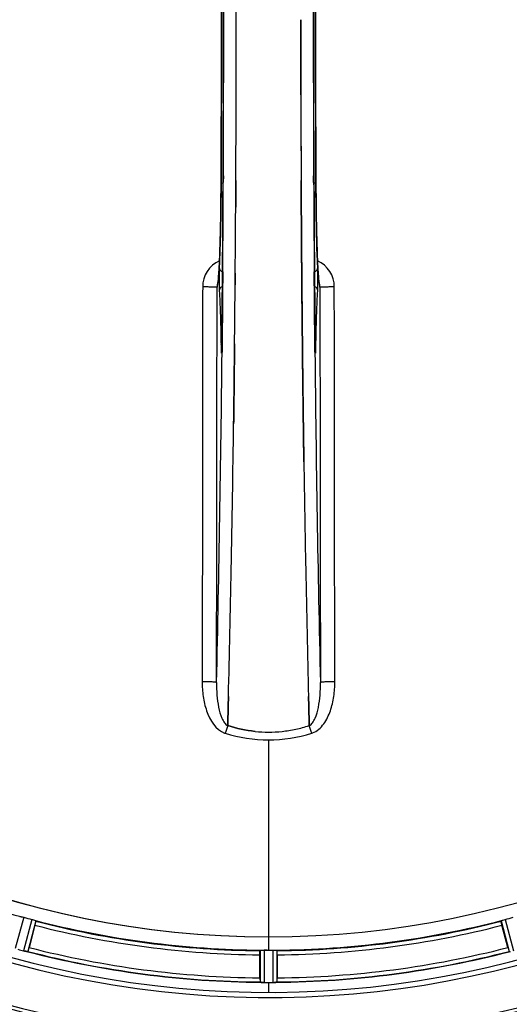
# Model space of a CAD drawing. Units: millimetres. Extents: x -1820 to 3541, y -14 to 3585.
# Drawn here: x -572 to -454, y 547 to 785 of the extents above; entities that cross this region are included whole.
import ezdxf

# ---------------------------------------------------------------- set-up
doc = ezdxf.new("R2010")
doc.units = ezdxf.units.MM
doc.header["$LTSCALE"] = 46.255
doc.header["$PDMODE"] = 3
doc.header["$PDSIZE"] = 0.3125
doc.layers.get('0').update_dxf_attribs({"linetype": 'CONTINUOUS'})
doc.layers.get('Defpoints').update_dxf_attribs({"linetype": 'CONTINUOUS'})
doc.layers.add('AM_5', color=3, linetype='CONTINUOUS', lineweight=25)
doc.layers.add('BEZUGSACHSEN', color=7, linetype='CONTINUOUS')
doc.layers.add('RUNDUNGEN', color=7, linetype='CONTINUOUS')
doc.styles.get("Standard").update_dxf_attribs({"font": 'txt', "width": 0.7})
doc.dimstyles.new('AM_DIN$0', dxfattribs={"dimtxt": 3.5, "dimasz": 2.5, "dimexe": 1, "dimexo": 1, "dimgap": 1.5, "dimtad": 1, "dimdsep": 46, "dimtxsty": 'STANDARD', "dimcen": 0, "dimclrd": 256, "dimclre": 256, "dimclrt": 2, "dimadec": 0, "dimazin": 2, "dimtp": 0.1, "dimtm": 0.1, "dimtfac": 0.71, "dimtdec": 3, "dimtmove": 0, "dimatfit": 3, "dimfxl": 1, "dimlwd": -1, "dimlwe": -1, "dimarcsym": 0})

# ---------------------------------------------------------------- blocks, each defined once
blk = doc.blocks.new('*D15')
at = {"layer": 'AM_5', "ltscale": 10, "transparency": 16777216}
for p, q in [((-217.43, 1291.2), (2542.03, 1291.2)), ((2541.03, 1261.2), (2541.03, 340.72)), ((-538.14, 310.72), (2542.03, 310.72))]:
    blk.add_line(p, q, dxfattribs=at)
for points in [[(2536.03, 1261.2), (2546.03, 1261.2), (2541.03, 1291.2)], [(2536.03, 340.72), (2546.03, 340.72), (2541.03, 310.72)]]:
    blk.add_solid(points, dxfattribs=at)
at = {"layer": 'Defpoints', "color": 0, "ltscale": 10, "transparency": 16777216}
for p in [(-218.43, 1291.2), (-539.14, 310.72), (2541.03, 310.72)]:
    blk.add_point(p, dxfattribs=at)
at = {"layer": 'AM_5', "color": 2, "ltscale": 10, "transparency": 16777216, "insert": (2508.53, 800.96), "char_height": 35, "attachment_point": 5, "rotation": 90}
blk.add_mtext('930', dxfattribs=at)

msp = doc.modelspace()

# ---------------------------------------------------------------- linework, layer by layer
at = {"color": 7, "linetype": 'Continuous'}
for p, q in [((-519.837, 785.118), (-519.837, 785.213)), ((-519.969, 739.912), (-519.96, 741.46)), ((-519.96, 741.46), (-519.969, 739.911)), ((-504.12, 741.46), (-504.111, 739.912)), ((-504.111, 739.912), (-504.12, 741.46)), ((-503.982, 721.78), (-504, 723.92)), ((-504, 723.919), (-503.982, 721.78)), ((-524.272, 721.707), (-524.281, 721.651)), ((-503.982, 721.78), (-503.977, 721.173)), ((-503.977, 721.173), (-503.982, 721.78)), ((-503.842, 706.863), (-503.838, 706.423)), ((-503.838, 706.422), (-503.842, 706.863)), ((-500.774, 706.89), (-500.778, 707.198)), ((-520.367, 695.395), (-520.371, 695.033)), ((-520.368, 695.289), (-520.367, 695.398)), ((-503.714, 695.481), (-503.713, 695.397)), ((-503.713, 695.396), (-503.714, 695.481)), ((-503.485, 678.379), (-503.5, 679.392)), ((-503.5, 679.391), (-503.485, 678.378)), ((-521.903, 614.706), (-521.86, 616.323)), ((-521.86, 616.323), (-521.903, 614.706)), ((-521.86, 616.323), (-521.818, 617.905)), ((-521.817, 617.905), (-521.86, 616.323)), ((-502.221, 616.323), (-502.263, 617.905)), ((-502.263, 617.904), (-502.221, 616.323)), ((-502.221, 616.323), (-502.177, 614.716)), ((-502.177, 614.716), (-502.221, 616.323)), ((-521.906, 614.618), (-521.903, 614.706)), ((-521.903, 614.706), (-521.906, 614.618)), ((-502.177, 614.716), (-502.174, 614.618)), ((-502.174, 614.618), (-502.177, 614.716)), ((-568.488, 566.376), (-569.926, 561.007)), ((-454.154, 561.007), (-455.593, 566.376)), ((-514.155, 553.665), (-514.155, 559.223)), ((-512.715, 560.379), (-513.053, 560.38)), ((-512.378, 560.378), (-512.715, 560.379)), ((-509.925, 559.223), (-509.925, 553.665)), ((-513.091, 552.545), (-512.74, 552.543)), ((-511.69, 552.542), (-511.34, 552.543)), ((-511.34, 552.543), (-510.99, 552.545))]:
    msp.add_line(p, q, dxfattribs=at)
at = {"color": 9, "linetype": 'Continuous'}
for p, q in [((-522.953, 747.467), (-522.96, 745.9)), ((-501.12, 745.9), (-501.128, 747.459)), ((-523.504, 745.892), (-523.506, 745.91)), ((-500.574, 745.91), (-500.576, 745.892)), ((-523.096, 724.241), (-523.113, 722.124)), ((-500.967, 722.122), (-500.984, 724.241)), ((-523.113, 722.124), (-523.117, 721.663)), ((-500.963, 721.557), (-500.967, 722.122)), ((-523.524, 707.191), (-523.516, 706.7)), ((-523.303, 707.198), (-523.302, 707.184)), ((-523.247, 707.157), (-523.26, 705.919)), ((-500.82, 705.919), (-500.833, 707.157)), ((-500.778, 707.184), (-500.778, 707.198)), ((-500.564, 706.7), (-500.557, 707.191)), ((-523.267, 705.22), (-523.27, 704.902)), ((-523.26, 705.919), (-523.267, 705.22)), ((-500.813, 705.218), (-500.82, 705.919)), ((-500.81, 704.904), (-500.813, 705.218)), ((-512.04, 611.169), (-512.04, 563.584)), ((-571.209, 568.303), (-573.274, 560.744)), ((-569.253, 567.779), (-571.245, 560.201)), ((-568.302, 567.465), (-570.26, 560.014)), ((-455.778, 567.465), (-453.821, 560.014)), ((-454.827, 567.779), (-452.836, 560.201)), ((-512.04, 563.577), (-512.04, 560.378)), ((-514.053, 560.323), (-514.09, 552.619)), ((-513.053, 560.38), (-513.091, 552.545)), ((-511.028, 560.38), (-510.99, 552.545)), ((-510.027, 560.323), (-509.99, 552.619)), ((-512.04, 552.542), (-512.04, 550.228))]:
    msp.add_line(p, q, dxfattribs=at)
at = {"color": 7, "linetype": 'Continuous'}
for points in [[(-523.506, 824.516), (-523.453, 812.236), (-523.418, 798.765), (-523.406, 785.26), (-523.418, 771.755), (-523.453, 758.283)], [(-500.574, 745.91), (-500.627, 758.283), (-500.662, 771.755), (-500.674, 785.26), (-500.662, 798.765), (-500.627, 812.236)], [(-523.453, 758.283), (-523.507, 745.725), (-523.515, 744.457), (-523.525, 743.214), (-523.536, 741.997), (-523.549, 740.807), (-523.564, 739.648), (-523.58, 738.519), (-523.597, 737.423), (-523.616, 736.359), (-523.636, 735.33), (-523.657, 734.336), (-523.679, 733.378), (-523.702, 732.457), (-523.726, 731.573), (-523.751, 730.725), (-523.777, 729.916), (-523.804, 729.144), (-523.831, 728.41), (-523.858, 727.713), (-523.886, 727.055), (-523.915, 726.434)], [(-500.188, 726.917), (-500.211, 727.441), (-500.233, 727.989), (-500.255, 728.562), (-500.277, 729.158), (-500.299, 729.779), (-500.32, 730.424), (-500.34, 731.093), (-500.36, 731.786), (-500.379, 732.503), (-500.398, 733.244), (-500.416, 734.008), (-500.433, 734.797), (-500.45, 735.608), (-500.466, 736.443), (-500.481, 737.301), (-500.495, 738.181), (-500.509, 739.082), (-500.521, 740.006), (-500.533, 740.95), (-500.543, 741.914), (-500.553, 742.898), (-500.561, 743.901), (-500.568, 744.922), (-500.574, 745.91)], [(-523.915, 726.434), (-523.943, 725.85), (-523.972, 725.304), (-524.002, 724.795), (-524.031, 724.323), (-524.06, 723.887)], [(-500.022, 723.912), (-500.046, 724.27), (-500.07, 724.652), (-500.094, 725.057), (-500.118, 725.487), (-500.141, 725.939), (-500.165, 726.416), (-500.188, 726.917)], [(-524.06, 723.887), (-524.089, 723.488), (-524.117, 723.127), (-524.145, 722.802), (-524.173, 722.515), (-524.199, 722.265), (-524.223, 722.053), (-524.246, 721.879), (-524.266, 721.745), (-524.272, 721.707)], [(-499.796, 721.632), (-499.808, 721.702), (-499.823, 721.803), (-499.842, 721.934), (-499.862, 722.092), (-499.883, 722.277), (-499.905, 722.487), (-499.928, 722.723), (-499.951, 722.983), (-499.974, 723.269), (-499.998, 723.578), (-500.022, 723.912)], [(-524.281, 721.651), (-524.29, 721.605), (-524.29, 721.605), (-524.273, 721.667), (-524.229, 721.8), (-524.211, 721.843)], [(-499.858, 721.819), (-499.811, 721.68), (-499.792, 721.612), (-499.789, 721.6)], [(-499.789, 721.6), (-499.789, 721.601), (-499.796, 721.632)], [(-523.303, 707.198), (-523.307, 706.81), (-523.311, 706.565), (-523.316, 706.335), (-523.32, 706.119), (-523.326, 705.919), (-523.331, 705.735), (-523.337, 705.569), (-523.343, 705.42), (-523.349, 705.289), (-523.355, 705.176), (-523.361, 705.083)], [(-500.718, 705.072), (-500.724, 705.156), (-500.729, 705.256), (-500.735, 705.374), (-500.741, 705.508), (-500.747, 705.66), (-500.752, 705.828), (-500.757, 706.012), (-500.762, 706.211), (-500.767, 706.425), (-500.771, 706.651), (-500.774, 706.89)], [(-523.361, 705.083), (-523.367, 705.01), (-523.371, 704.962), (-523.373, 704.941)]]:
    msp.add_lwpolyline(points, dxfattribs=at)
for centre, radius, start, end in [((-512.04, 785.213), 247.056, 165.4469, 150.84783), ((-512.04, 785.213), 236.237, 165.48939, 163.54902), ((-512.04, 785.213), 221.635, 90, 269.97567), ((-512.04, 785.213), 221.628, 90, 270), ((-512.04, 785.213), 221.628, 270, 90), ((-8510.067, 785.213), 7987.146, 359.4402483, 0.5597519), ((7485.987, 785.213), 7987.146, 179.4402481, 180.5597517), ((-8359.192, 785.381), 7839.355, 359.7149037, 359.9987751), ((-8233.685, 785.083), 7713.848, 359.712475, 0.0002646), ((7163.777, 784.851), 7668.02, 180.1331148, 180.2875212), ((7172.315, 784.924), 7676.558, 180.1335155, 180.2877496), ((-7899.598, 783.196), 7379.756, 359.5397792, 359.6639419), ((-7922.716, 783.394), 7402.874, 359.5396888, 359.6634594), ((-521.017, 720.534), 3.456, 169.58477, 179.77945), ((-520.998, 720.529), 3.476, 161.32519, 169.56136), ((-7584.759, 780.588), 7064.905, 359.4020878, 359.5181367), ((-7643.081, 781.132), 7123.231, 359.4026184, 359.5177128), ((-6565.777, 767.794), 6045.843, 358.9063476, 359.2391894), ((-6381.354, 764.805), 5861.397, 358.9012148, 359.2444688), ((5290.26, 763.537), 5794.37, 180.8420887, 181.0992612), ((5374.579, 764.973), 5878.702, 180.8440136, 181.0974858), ((-5287.984, 743.15), 4767.812, 358.539943, 358.909437), ((-5478.918, 747.314), 4958.791, 358.548069, 358.903248), ((4463.065, 747.584), 4967.022, 181.098323, 181.452649), ((4212.7, 741.922), 4716.594, 181.087863, 181.460992), ((-512.482, 646.784), 33.777, 282.03086, 287.76807), ((-512.367, 646.35), 33.329, 281.99273, 287.8076), ((-512.041, 644.528), 31.475, 264.05372, 270.01299), ((-512.048, 644.364), 31.311, 264.03605, 270.01502), ((-512.037, 644.456), 31.403, 269.99372, 275.98513), ((-512.043, 644.597), 31.544, 270.0164, 275.96954), ((-512.113, 645.181), 32.132, 275.98629, 281.98386), ((-512.102, 645.114), 32.065, 275.97907, 281.98917), ((-513.155, 781.051), 220.526, 254.73697, 255.26303), ((-512.04, 785.213), 225, 255.52733, 269.46563), ((-512.04, 785.213), 225, 270.53437, 284.47267), ((-510.925, 781.051), 220.526, 284.73697, 285.26303), ((-512.04, 785.213), 221.636, 269.97567, 270), ((-510.756, 790.006), 237.632, 254.91558, 255.08442), ((-509.72, 793.92), 241.681, 255.08583, 255.25184), ((-569.497, 566.919), 6.942, 255.33758, 256.74562), ((-569.264, 567.809), 7.862, 255.40862, 256.5814), ((-569.424, 567.248), 7.279, 256.77859, 258.77006), ((-512.04, 785.213), 232.558, 255.51011, 269.48297), ((-596.548, 568.14), 27.561, 344.44724, 345.00171), ((-512.04, 785.213), 224.835, 269.73949, 270.26051), ((-512.04, 780.919), 220.541, 269.91233, 270.08767), ((-512.04, 780.913), 220.535, 270.08767, 270.26302), ((-512.04, 785.213), 232.558, 270.51703, 284.48989), ((-427.532, 568.14), 27.561, 194.99829, 195.55276), ((-489.44, 553.646), 24.715, 179.95632, 181.11446), ((-514.489, 543.679), 8.928, 85.48442, 86.00918), ((-513.057, 559.313), 6.769, 266.61977, 268.65782), ((-513.03, 560.663), 8.119, 268.69325, 269.57573), ((-512.04, 785.213), 232.671, 269.73881, 270.26119), ((-512.04, 790.179), 237.637, 269.83116, 270.08442), ((-511.022, 559.593), 7.049, 270.34197, 271.5511), ((-511.019, 559.558), 7.014, 271.54128, 272.70065), ((-510.437, 555.6), 3.022, 273.96292, 275.30279), ((-534.64, 553.646), 24.715, 358.88554, 0.04368)]:
    msp.add_arc(centre, radius, start, end, dxfattribs=at)
at = {"color": 9, "linetype": 'Continuous'}
for centre, radius, start, end in [((-512.04, 785.213), 246.237, 165.44999, 150.84783), ((-8214.913, 785.213), 7691.509, 359.7070906, 0.2929094), ((-8163.049, 785.213), 7639.655, 359.7047446, 0.2952554), ((7138.972, 785.213), 7639.658, 179.7047447, 180.2952552), ((7190.833, 785.213), 7691.509, 179.7070906, 180.2929094), ((-8578.573, 785.213), 8055.709, 359.7315324, 0.2685262), ((7554.493, 785.213), 8055.709, 179.7315324, 180.2685262), ((-8291.805, 783.906), 7768.938, 359.5599671, 359.7197052), ((7201.759, 783.491), 7702.971, 180.2796103, 180.4407167), ((-520.997, 720.611), 6.956, 114.60941, 179.89975), ((-503.083, 720.611), 6.956, 0.10026, 65.39785), ((-452.292, 707.771), 71.233, 180.86171, 181.38267), ((-608.944, 708.022), 85.646, 358.97518, 359.43955), ((-415.368, 708.019), 85.414, 180.56, 181.03367), ((-567.658, 707.69), 67.101, 358.61032, 359.15451), ((-6646.546, 766.859), 6123.589, 358.6729557, 359.4202852), ((5185.885, 759.594), 5686.958, 180.551003, 181.355735), ((-319.178, 549.446), 212.946, 162.17866, 162.69858), ((-683.027, 556.369), 190.002, 17.27003, 17.85273), ((-521.25, 616.759), 4.172, 250.59923, 252.48475), ((-502.822, 616.733), 4.144, 287.51764, 289.87386), ((-512.04, 785.213), 224.863, 240.4369, 254.56064), ((-512.04, 785.213), 224.863, 255.43459, 269.55904), ((-512.04, 785.213), 226, 255.5362, 269.4638), ((-512.04, 785.213), 224.863, 270.44096, 284.56541), ((-512.04, 785.213), 226, 270.5362, 284.4638), ((-512.04, 785.213), 232.635, 255.44372, 269.54984), ((-512.04, 785.213), 231.557, 255.52333, 269.47667), ((-512.04, 785.213), 232.635, 270.45016, 284.55628), ((-512.04, 785.213), 231.557, 270.52333, 284.47667)]:
    msp.add_arc(centre, radius, start, end, dxfattribs=at)
at = {"color": 7, "linetype": 'Continuous'}
for points in [[(-519.837, 785.213), (-519.837, 787.868), (-519.838, 790.522), (-519.841, 793.177)], [(-504.243, 785.213), (-504.243, 782.558), (-504.242, 779.904), (-504.239, 777.249)], [(-504.239, 777.249), (-504.242, 779.904), (-504.243, 782.558), (-504.243, 785.213)], [(-504.239, 777.249), (-504.236, 773.844), (-504.23, 770.44), (-504.222, 767.035)], [(-504.222, 767.036), (-504.23, 770.44), (-504.236, 773.844), (-504.239, 777.249)], [(-519.96, 741.46), (-519.951, 743.098), (-519.942, 744.735), (-519.934, 746.373)], [(-519.934, 746.373), (-519.942, 744.736), (-519.951, 743.098), (-519.96, 741.46)], [(-504.146, 746.371), (-504.138, 744.734), (-504.129, 743.097), (-504.12, 741.46)], [(-504.12, 741.46), (-504.129, 743.097), (-504.138, 744.734), (-504.146, 746.371)], [(-504.111, 739.912), (-504.102, 738.39), (-504.093, 736.868), (-504.083, 735.346)], [(-504.083, 735.346), (-504.093, 736.868), (-504.102, 738.39), (-504.111, 739.912)], [(-520.103, 721.173), (-520.095, 722.088), (-520.088, 723.004), (-520.08, 723.92)], [(-520.08, 723.92), (-520.088, 723.004), (-520.095, 722.088), (-520.103, 721.172)], [(-503.904, 713), (-503.93, 715.725), (-503.954, 718.449), (-503.977, 721.173)], [(-499.607, 720.547), (-499.608, 720.918), (-499.671, 721.293), (-499.79, 721.644)], [(-503.904, 713.001), (-503.884, 710.955), (-503.864, 708.909), (-503.842, 706.863)], [(-503.842, 706.863), (-503.864, 708.909), (-503.884, 710.955), (-503.904, 713)], [(-520.238, 706.864), (-520.264, 704.364), (-520.291, 701.864), (-520.32, 699.365)], [(-503.76, 699.367), (-503.787, 701.719), (-503.813, 704.071), (-503.838, 706.422)], [(-520.367, 695.398), (-520.351, 696.721), (-520.335, 698.043), (-520.32, 699.366)], [(-520.32, 699.365), (-520.335, 698.041), (-520.351, 696.718), (-520.367, 695.395)], [(-503.76, 699.367), (-503.745, 698.071), (-503.73, 696.776), (-503.714, 695.481)], [(-503.714, 695.481), (-503.73, 696.776), (-503.745, 698.072), (-503.76, 699.367)], [(-521.818, 617.905), (-521.784, 619.158), (-521.752, 620.412), (-521.72, 621.666)], [(-521.719, 621.667), (-521.751, 620.413), (-521.784, 619.159), (-521.817, 617.905)], [(-502.263, 617.905), (-502.296, 619.158), (-502.329, 620.412), (-502.361, 621.666)], [(-502.36, 621.666), (-502.328, 620.412), (-502.296, 619.158), (-502.263, 617.904)], [(-521.906, 614.618), (-519.763, 613.933), (-517.54, 613.455), (-515.302, 613.222)], [(-515.302, 613.222), (-517.539, 613.455), (-519.763, 613.933), (-521.905, 614.619)], [(-522.507, 612.776), (-519.137, 611.727), (-515.57, 611.168), (-512.04, 611.169)], [(-522.488, 612.777), (-519.123, 611.732), (-515.564, 611.169), (-512.04, 611.169)], [(-512.04, 611.169), (-508.51, 611.167), (-504.944, 611.727), (-501.573, 612.776)], [(-512.04, 611.169), (-508.516, 611.169), (-504.956, 611.73), (-501.591, 612.776)], [(-570.564, 560.055), (-570.543, 560.051), (-570.522, 560.047), (-570.501, 560.044)], [(-513.852, 552.585), (-513.829, 552.583), (-513.807, 552.581), (-513.784, 552.58)], [(-510.295, 552.58), (-510.273, 552.582), (-510.252, 552.583), (-510.23, 552.585)]]:
    msp.add_open_spline(points, degree=3, dxfattribs=at)
at = {"color": 9, "linetype": 'Continuous'}
for points, knots in [([(-524.129, 722.822), (-524.023, 724.093), (-523.862, 727.156), (-523.606, 734.846), (-523.528, 741.264), (-523.504, 745.892)], [0, 0, 0, 0, 0.1658322, 0.3984643, 1, 1, 1, 1]), ([(-523.496, 745.845), (-523.516, 741.96), (-523.6, 735.121), (-523.796, 728.282), (-523.952, 725.331)], [0, 0, 0, 0, 0.5678789, 1, 1, 1, 1]), ([(-523.496, 745.845), (-523.484, 745.794), (-523.281, 745.742), (-523.14, 745.711), (-523.027, 745.696)], [0, 0, 0, 0, 0.3107382, 1, 1, 1, 1]), ([(-501.053, 745.696), (-500.94, 745.711), (-500.8, 745.742), (-500.597, 745.794), (-500.585, 745.845)], [0, 0, 0, 0, 0.6892617, 1, 1, 1, 1]), ([(-500.128, 725.331), (-500.284, 728.282), (-500.48, 735.121), (-500.565, 741.96), (-500.585, 745.845)], [0, 0, 0, 0, 0.4321211, 1, 1, 1, 1]), ([(-500.576, 745.892), (-500.552, 741.262), (-500.474, 734.841), (-500.218, 727.15), (-500.057, 724.087), (-499.951, 722.816)], [0, 0, 0, 0, 0.6016383, 0.8342522, 1, 1, 1, 1]), ([(-523.952, 725.331), (-523.96, 725.178), (-523.992, 724.384), (-524.002, 723.589), (-524.004, 722.947)], [0, 0, 0, 0, 0.192668, 1, 1, 1, 1]), ([(-523.952, 725.331), (-523.947, 725.113), (-523.771, 724.654), (-523.378, 724.378), (-523.157, 724.286)], [0, 0, 0, 0, 0.476624, 1, 1, 1, 1]), ([(-500.923, 724.286), (-500.702, 724.378), (-500.309, 724.654), (-500.133, 725.113), (-500.128, 725.331)], [0, 0, 0, 0, 0.5233761, 1, 1, 1, 1]), ([(-500.076, 722.972), (-500.077, 723.205), (-500.084, 723.991), (-500.099, 724.778), (-500.128, 725.331)], [0, 0, 0, 0, 0.2966368, 1, 1, 1, 1]), ([(-524.474, 720.547), (-524.445, 720.593), (-524.399, 720.731), (-524.307, 721.14), (-524.262, 721.505), (-524.23, 721.781)], [0, 0, 0, 0, 0.1292073, 0.3384895, 1, 1, 1, 1]), ([(-524.23, 721.781), (-524.221, 721.859), (-524.183, 722.205), (-524.151, 722.552), (-524.129, 722.822)], [0, 0, 0, 0, 0.2233131, 1, 1, 1, 1]), ([(-524.004, 722.947), (-524.007, 722.309), (-523.999, 721.219), (-523.973, 720.129), (-523.942, 719.678)], [0, 0, 0, 0, 0.5851678, 1, 1, 1, 1]), ([(-523.117, 721.663), (-523.126, 720.447), (-523.166, 715.612), (-523.211, 710.777), (-523.247, 707.157)], [0, 0, 0, 0, 0.2514227, 1, 1, 1, 1]), ([(-500.833, 707.157), (-500.845, 708.35), (-500.892, 713.15), (-500.934, 717.95), (-500.963, 721.557)], [0, 0, 0, 0, 0.2485201, 1, 1, 1, 1]), ([(-500.138, 719.678), (-500.107, 720.133), (-500.082, 721.231), (-500.073, 722.329), (-500.076, 722.972)], [0, 0, 0, 0, 0.4150541, 1, 1, 1, 1]), ([(-499.951, 722.816), (-499.943, 722.72), (-499.913, 722.374), (-499.879, 722.028), (-499.85, 721.779)], [0, 0, 0, 0, 0.2765672, 1, 1, 1, 1]), ([(-499.85, 721.779), (-499.818, 721.503), (-499.773, 721.138), (-499.681, 720.73), (-499.636, 720.593), (-499.607, 720.547)], [0, 0, 0, 0, 0.6614354, 0.8707348, 1, 1, 1, 1]), ([(-527.953, 720.623), (-527.959, 712.671), (-527.987, 680.873), (-528.034, 649.075), (-528.078, 625.23)], [0, 0, 0, 0, 0.2501045, 1, 1, 1, 1]), ([(-524.474, 720.547), (-524.499, 720.563), (-524.606, 720.558), (-524.809, 720.583), (-525.137, 720.588), (-525.563, 720.601), (-526.079, 720.61), (-526.885, 720.619), (-527.518, 720.622), (-527.953, 720.623)], [0, 0, 0, 0, 0.0254947, 0.0863301, 0.1806049, 0.3051547, 0.4550242, 0.6250155, 1, 1, 1, 1]), ([(-524.599, 625.041), (-524.584, 632.997), (-524.529, 664.832), (-524.492, 696.667), (-524.474, 720.547)], [0, 0, 0, 0, 0.2498808, 1, 1, 1, 1]), ([(-523.185, 720.778), (-523.4, 720.676), (-523.78, 720.371), (-523.938, 719.903), (-523.942, 719.678)], [0, 0, 0, 0, 0.5144386, 1, 1, 1, 1]), ([(-523.942, 719.678), (-523.823, 717.937), (-523.657, 713.774), (-523.562, 709.61), (-523.524, 707.191)], [0, 0, 0, 0, 0.4190799, 1, 1, 1, 1]), ([(-500.138, 719.678), (-500.142, 719.903), (-500.3, 720.371), (-500.68, 720.676), (-500.895, 720.778)], [0, 0, 0, 0, 0.4855612, 1, 1, 1, 1]), ([(-500.557, 707.191), (-500.518, 709.61), (-500.424, 713.774), (-500.257, 717.937), (-500.138, 719.678)], [0, 0, 0, 0, 0.5809201, 1, 1, 1, 1]), ([(-496.127, 720.623), (-496.562, 720.622), (-497.195, 720.619), (-498.001, 720.61), (-498.517, 720.601), (-498.944, 720.588), (-499.271, 720.583), (-499.474, 720.558), (-499.581, 720.563), (-499.607, 720.547)], [0, 0, 0, 0, 0.3749845, 0.5449758, 0.6948453, 0.8193951, 0.9136699, 0.9745053, 1, 1, 1, 1]), ([(-499.607, 720.547), (-499.601, 712.585), (-499.572, 680.75), (-499.526, 648.915), (-499.481, 625.041)], [0, 0, 0, 0, 0.2501044, 1, 1, 1, 1]), ([(-496.002, 625.23), (-496.017, 633.175), (-496.072, 664.973), (-496.109, 696.771), (-496.127, 720.623)], [0, 0, 0, 0, 0.2498807, 1, 1, 1, 1]), ([(-523.516, 706.7), (-523.514, 706.725), (-523.484, 706.84), (-523.388, 706.925), (-523.311, 706.976)], [0, 0, 0, 0, 0.2107772, 1, 1, 1, 1]), ([(-500.564, 706.7), (-500.566, 706.725), (-500.596, 706.84), (-500.693, 706.925), (-500.77, 706.976)], [0, 0, 0, 0, 0.2107761, 1, 1, 1, 1]), ([(-523.503, 706.052), (-523.5, 705.908), (-523.492, 705.642), (-523.478, 705.279), (-523.464, 705.024), (-523.451, 704.861), (-523.443, 704.775), (-523.431, 704.71), (-523.428, 704.675), (-523.411, 704.647), (-523.396, 704.68), (-523.391, 704.715), (-523.381, 704.784), (-523.372, 704.872), (-523.367, 704.941), (-523.364, 704.979)], [0, 0, 0, 0, 0.2490994, 0.4603094, 0.6273575, 0.6915313, 0.7420972, 0.7787495, 0.8011142, 0.8097958, 0.8199484, 0.8439388, 0.8822555, 0.9345337, 1, 1, 1, 1]), ([(-523.364, 704.979), (-523.358, 705.072), (-523.33, 705.576), (-523.319, 706.08), (-523.311, 706.49)], [0, 0, 0, 0, 0.1867832, 1, 1, 1, 1]), ([(-500.769, 706.478), (-500.766, 706.327), (-500.755, 705.831), (-500.741, 705.335), (-500.717, 704.99)], [0, 0, 0, 0, 0.3041648, 1, 1, 1, 1]), ([(-500.717, 704.99), (-500.714, 704.952), (-500.709, 704.881), (-500.7, 704.79), (-500.69, 704.718), (-500.684, 704.683), (-500.671, 704.647), (-500.652, 704.673), (-500.65, 704.709), (-500.637, 704.773), (-500.63, 704.859), (-500.616, 705.024), (-500.602, 705.281), (-500.588, 705.648), (-500.58, 705.917), (-500.577, 706.063)], [0, 0, 0, 0, 0.0663522, 0.1195086, 0.158693, 0.1834918, 0.1942918, 0.2024246, 0.2241642, 0.2602655, 0.3103545, 0.3741186, 0.5405319, 0.7512687, 1, 1, 1, 1]), ([(-528.078, 625.23), (-528.081, 624.041), (-527.917, 621.641), (-526.91, 617.163), (-524.814, 613.591), (-522.636, 612.825)], [0, 0, 0, 0, 0.2536309, 0.5072044, 1, 1, 1, 1]), ([(-524.599, 625.041), (-524.617, 625.068), (-524.735, 625.083), (-524.931, 625.122), (-525.263, 625.147), (-525.688, 625.176), (-526.205, 625.198), (-527.011, 625.222), (-527.643, 625.229), (-528.078, 625.23)], [0, 0, 0, 0, 0.0270922, 0.0884027, 0.182748, 0.3071215, 0.4566434, 0.6261635, 1, 1, 1, 1]), ([(-524.599, 625.041), (-524.611, 624.024), (-524.554, 622.013), (-524.182, 619.103), (-523.57, 616.832), (-522.777, 615.34), (-522.219, 614.774), (-521.906, 614.618)], [0, 0, 0, 0, 0.2754803, 0.5433275, 0.7937722, 0.9052868, 1, 1, 1, 1]), ([(-502.174, 614.618), (-501.863, 614.774), (-501.307, 615.338), (-500.512, 616.823), (-499.897, 619.092), (-499.529, 622.005), (-499.47, 624.021), (-499.481, 625.041)], [0, 0, 0, 0, 0.0943607, 0.2054303, 0.455396, 0.7237544, 1, 1, 1, 1]), ([(-501.413, 612.836), (-500.314, 613.233), (-498.92, 614.522), (-497.735, 616.546), (-496.82, 618.748), (-496.162, 621.661), (-496, 624.041), (-496.002, 625.23)], [0, 0, 0, 0, 0.2470414, 0.3724581, 0.4976856, 0.7487145, 1, 1, 1, 1]), ([(-496.002, 625.23), (-496.437, 625.229), (-497.07, 625.222), (-497.876, 625.198), (-498.392, 625.176), (-498.817, 625.147), (-499.149, 625.122), (-499.345, 625.083), (-499.464, 625.068), (-499.481, 625.041)], [0, 0, 0, 0, 0.3738365, 0.5433566, 0.6928785, 0.817252, 0.9115973, 0.9729078, 1, 1, 1, 1])]:
    msp.add_open_spline(points, degree=3, knots=knots, dxfattribs=at)
at = {"color": 7, "linetype": 'Continuous'}
for points, knots in [([(-504.083, 735.346), (-504.077, 734.391), (-504.051, 730.582), (-504.023, 726.773), (-504, 723.919)], [0, 0, 0, 0, 0.2507287, 1, 1, 1, 1]), ([(-504, 723.92), (-504.007, 724.869), (-504.037, 728.678), (-504.064, 732.487), (-504.083, 735.346)], [0, 0, 0, 0, 0.2492285, 1, 1, 1, 1]), ([(-503.977, 721.173), (-503.972, 720.49), (-503.948, 717.766), (-503.923, 715.041), (-503.904, 713.001)], [0, 0, 0, 0, 0.250741, 1, 1, 1, 1]), ([(-520.32, 699.366), (-520.313, 699.989), (-520.285, 702.488), (-520.257, 704.987), (-520.238, 706.864)], [0, 0, 0, 0, 0.2490791, 1, 1, 1, 1]), ([(-503.838, 706.423), (-503.832, 705.833), (-503.807, 703.481), (-503.78, 701.129), (-503.76, 699.367)], [0, 0, 0, 0, 0.2508536, 1, 1, 1, 1]), ([(-520.467, 687.516), (-520.459, 688.161), (-520.425, 690.752), (-520.392, 693.343), (-520.368, 695.289)], [0, 0, 0, 0, 0.2488511, 1, 1, 1, 1]), ([(-520.371, 695.033), (-520.379, 694.404), (-520.41, 691.899), (-520.442, 689.393), (-520.467, 687.516)], [0, 0, 0, 0, 0.2508986, 1, 1, 1, 1]), ([(-503.713, 695.397), (-503.705, 694.737), (-503.673, 692.11), (-503.639, 689.483), (-503.613, 687.516)], [0, 0, 0, 0, 0.2511565, 1, 1, 1, 1]), ([(-503.613, 687.516), (-503.622, 688.17), (-503.656, 690.797), (-503.689, 693.423), (-503.713, 695.396)], [0, 0, 0, 0, 0.2490469, 1, 1, 1, 1]), ([(-503.613, 687.516), (-503.604, 686.836), (-503.567, 684.127), (-503.529, 681.419), (-503.5, 679.391)], [0, 0, 0, 0, 0.251219, 1, 1, 1, 1]), ([(-503.5, 679.392), (-503.509, 680.066), (-503.549, 682.774), (-503.586, 685.482), (-503.613, 687.516)], [0, 0, 0, 0, 0.2489074, 1, 1, 1, 1]), ([(-572.19, 568.507), (-572.183, 568.513), (-572.15, 568.508), (-572.053, 568.501), (-571.958, 568.477), (-571.886, 568.461)], [0, 0, 0, 0, 0.0875233, 0.2865158, 1, 1, 1, 1]), ([(-571.886, 568.461), (-571.838, 568.45), (-571.61, 568.405), (-571.385, 568.351), (-571.209, 568.303)], [0, 0, 0, 0, 0.2150807, 1, 1, 1, 1]), ([(-569.253, 567.779), (-569.191, 567.763), (-568.968, 567.701), (-568.748, 567.627), (-568.588, 567.577)], [0, 0, 0, 0, 0.2754134, 1, 1, 1, 1]), ([(-568.588, 567.577), (-568.518, 567.555), (-568.425, 567.526), (-568.337, 567.486), (-568.305, 567.474), (-568.302, 567.465)], [0, 0, 0, 0, 0.7140806, 0.9131097, 1, 1, 1, 1]), ([(-568.488, 566.376), (-568.455, 566.499), (-568.396, 566.726), (-568.328, 566.998), (-568.291, 567.171), (-568.268, 567.266), (-568.267, 567.311), (-568.256, 567.349), (-568.263, 567.351)], [0, 0, 0, 0, 0.381637, 0.7061671, 0.8303182, 0.922474, 0.9795357, 1, 1, 1, 1]), ([(-455.593, 566.376), (-455.625, 566.499), (-455.684, 566.726), (-455.752, 566.998), (-455.789, 567.171), (-455.812, 567.266), (-455.813, 567.311), (-455.824, 567.349), (-455.818, 567.351)], [0, 0, 0, 0, 0.381637, 0.7061671, 0.8303182, 0.922474, 0.9795357, 1, 1, 1, 1]), ([(-455.778, 567.465), (-455.776, 567.474), (-455.744, 567.486), (-455.656, 567.526), (-455.562, 567.555), (-455.492, 567.577)], [0, 0, 0, 0, 0.08689, 0.2859195, 1, 1, 1, 1]), ([(-455.492, 567.577), (-455.445, 567.592), (-455.224, 567.662), (-455.003, 567.733), (-454.827, 567.779)], [0, 0, 0, 0, 0.2152334, 1, 1, 1, 1]), ([(-571.088, 560.162), (-571.041, 560.15), (-570.867, 560.111), (-570.692, 560.077), (-570.564, 560.055)], [0, 0, 0, 0, 0.2754838, 1, 1, 1, 1]), ([(-570.508, 560.045), (-570.533, 560.05), (-570.644, 560.071), (-570.755, 560.091), (-570.841, 560.108)], [0, 0, 0, 0, 0.2177552, 1, 1, 1, 1]), ([(-570.26, 560.014), (-570.277, 559.999), (-570.371, 560.029), (-570.443, 560.032), (-570.499, 560.043)], [0, 0, 0, 0, 0.288118, 1, 1, 1, 1]), ([(-514.155, 559.223), (-514.155, 559.35), (-514.153, 559.585), (-514.149, 559.865), (-514.14, 560.042), (-514.137, 560.14), (-514.126, 560.183), (-514.127, 560.223), (-514.12, 560.223)], [0, 0, 0, 0, 0.381637, 0.7061671, 0.8303182, 0.922474, 0.9795356, 1, 1, 1, 1]), ([(-514.053, 560.323), (-514.048, 560.331), (-514.014, 560.335), (-513.918, 560.354), (-513.821, 560.354), (-513.748, 560.357)], [0, 0, 0, 0, 0.0878294, 0.2867973, 1, 1, 1, 1]), ([(-513.748, 560.357), (-513.698, 560.359), (-513.467, 560.376), (-513.235, 560.381), (-513.053, 560.38)], [0, 0, 0, 0, 0.2150366, 1, 1, 1, 1]), ([(-511.028, 560.38), (-510.964, 560.381), (-510.732, 560.38), (-510.5, 560.364), (-510.333, 560.357)], [0, 0, 0, 0, 0.2755568, 1, 1, 1, 1]), ([(-510.333, 560.357), (-510.259, 560.354), (-510.162, 560.354), (-510.066, 560.335), (-510.032, 560.331), (-510.027, 560.323)], [0, 0, 0, 0, 0.713203, 0.9121706, 1, 1, 1, 1]), ([(-509.925, 559.223), (-509.925, 559.35), (-509.927, 559.585), (-509.932, 559.865), (-509.941, 560.042), (-509.943, 560.14), (-509.954, 560.183), (-509.953, 560.223), (-509.96, 560.223)], [0, 0, 0, 0, 0.381637, 0.7061671, 0.8303182, 0.922474, 0.9795357, 1, 1, 1, 1]), ([(-513.852, 552.585), (-513.909, 552.589), (-513.978, 552.608), (-514.077, 552.6), (-514.09, 552.619)], [0, 0, 0, 0, 0.7129854, 1, 1, 1, 1]), ([(-513.101, 552.544), (-513.163, 552.545), (-513.392, 552.549), (-513.62, 552.566), (-513.786, 552.579)], [0, 0, 0, 0, 0.2725748, 1, 1, 1, 1]), ([(-513.785, 552.58), (-513.761, 552.578), (-513.651, 552.569), (-513.541, 552.561), (-513.456, 552.556)], [0, 0, 0, 0, 0.2249583, 1, 1, 1, 1]), ([(-510.99, 552.545), (-510.926, 552.545), (-510.694, 552.549), (-510.463, 552.565), (-510.295, 552.58)], [0, 0, 0, 0, 0.2742023, 1, 1, 1, 1]), ([(-510.212, 552.585), (-510.246, 552.583), (-510.405, 552.57), (-510.564, 552.558), (-510.689, 552.552)], [0, 0, 0, 0, 0.2124402, 1, 1, 1, 1]), ([(-509.99, 552.619), (-509.999, 552.605), (-510.068, 552.607), (-510.118, 552.595), (-510.158, 552.591)], [0, 0, 0, 0, 0.2907048, 1, 1, 1, 1])]:
    msp.add_open_spline(points, degree=3, knots=knots, dxfattribs=at)
at = {"layer": 'BEZUGSACHSEN', "color": 7, "linetype": 'Continuous'}
msp.add_arc((-512.04, 785.213), 235, 254.5192, 74.5192, dxfattribs=at)
at = {"layer": 'RUNDUNGEN', "color": 7, "linetype": 'Continuous'}
msp.add_arc((-512.04, 785.213), 247.056, 342.66875, 137.05424, dxfattribs=at)

# ---------------------------------------------------------------- dimensions: what is measured, and where the dimension line sits
at = {"layer": 'AM_5', "ltscale": 10}
dim = msp.add_linear_dim(base=(2541.033, 310.721), p1=(-218.427, 1291.196), p2=(-539.14, 310.721), angle=90, text='930', dimstyle='AM_DIN$0', override={"dimtxt": 35, "dimasz": 30, "dimgap": 15, "dimsah": 1}, dxfattribs=at)
dim.commit()
dim.dimension.update_dxf_attribs({"geometry": '*D15', "text_midpoint": (2508.533, 800.959)})

doc.saveas('drawing.dxf')
